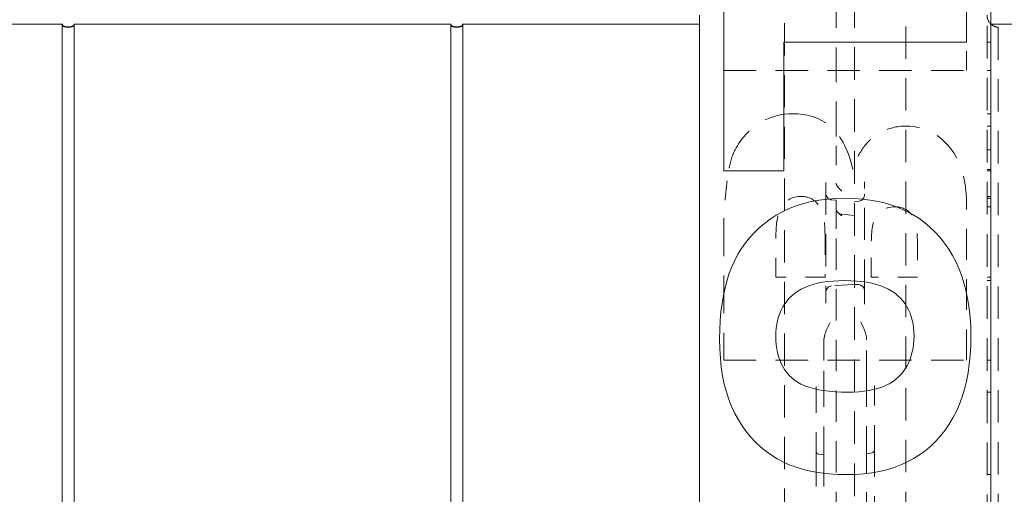
# Model space of a CAD drawing. Units: inches. Extents: x 1.2 to 86.8, y 0.2 to 67.8.
# Drawn here: x 62.4 to 67.4, y 12.6 to 15.1 of the extents above; entities that cross this region are included whole.
import ezdxf

# ---------------------------------------------------------------- set-up
doc = ezdxf.new("R2010")
doc.units = ezdxf.units.IN
doc.header["$LTSCALE"] = 2
doc.header["$MEASUREMENT"] = 0
doc.linetypes.add('DASHED', pattern=[0.2067, 0.1654, -0.0413])
doc.layers.add('Hidden Edges(ANSI)', color=7, linetype='DASHED', lineweight=18)
doc.layers.add('Visible Edges(ANSI)', color=7, linetype='Continuous', lineweight=18)

msp = doc.modelspace()

# ---------------------------------------------------------------- linework, layer by layer
at = {"layer": 'Hidden Edges(ANSI)', "ltscale": 0.509256}
msp.add_line((67.3348, 23.07456), (67.3348, 7.07456), dxfattribs=at)
at = {"layer": 'Hidden Edges(ANSI)', "ltscale": 0.508265}
for p, q in [((66.6517, 22.95394), (66.6517, 7.19519)), ((67.35483, 22.95394), (67.35483, 7.19519))]:
    msp.add_line(p, q, dxfattribs=at)
at = {"layer": 'Hidden Edges(ANSI)', "ltscale": 0.502918}
for p, q in [((66.29233, 10.60458), (66.29233, 19.54455)), ((66.91733, 19.54455), (66.91733, 10.60458))]:
    msp.add_line(p, q, dxfattribs=at)
at = {"layer": 'Hidden Edges(ANSI)', "ltscale": 0.542123}
msp.add_line((66.55795, 15.7469), (66.55795, 14.40222), dxfattribs=at)
at = {"layer": 'Hidden Edges(ANSI)', "ltscale": 0.506339}
for p, q in [((62.57355, 15.02874), (62.57355, 7.07456)), ((62.63605, 7.07456), (62.63605, 15.02874)), ((64.57355, 15.02874), (64.57355, 7.07456)), ((64.63605, 7.07456), (64.63605, 15.02874))]:
    msp.add_line(p, q, dxfattribs=at)
at = {"layer": 'Hidden Edges(ANSI)', "ltscale": 0.50529}
msp.add_line((67.3923, 15.01226), (67.3923, 7.07456), dxfattribs=at)
at = {"layer": 'Hidden Edges(ANSI)', "ltscale": 0.138536}
msp.add_line((67.2298, 14.78943), (67.2298, 14.935), dxfattribs=at)
at = {"layer": 'Hidden Edges(ANSI)', "ltscale": 0.018947}
for p, q in [((67.3348, 14.935), (67.3548, 14.935)), ((67.3348, 14.78943), (67.3548, 14.78943)), ((67.3348, 14.56686), (67.3548, 14.56686)), ((67.3348, 14.5031), (67.3548, 14.5031)), ((67.3348, 14.38159), (67.3548, 14.38159)), ((67.3348, 14.27933), (67.3548, 14.27933)), ((67.3348, 14.27211), (67.3548, 14.27211)), ((67.3348, 14.14097), (67.3548, 14.14097)), ((67.3348, 14.13135), (67.3548, 14.13135)), ((67.3348, 14.08683), (67.3548, 14.08683)), ((67.3348, 13.72471), (67.3548, 13.72471)), ((67.3348, 13.70666), (67.3548, 13.70666)), ((67.3348, 13.29641), (67.3548, 13.29641)), ((67.3348, 13.13159), (67.3548, 13.13159)), ((67.3348, 12.7069), (67.3548, 12.7069))]:
    msp.add_line(p, q, dxfattribs=at)
at = {"layer": 'Hidden Edges(ANSI)', "ltscale": 0.503951}
for p, q in [((65.9798, 14.78943), (67.2298, 14.78943)), ((65.9798, 13.29641), (67.2298, 13.29641))]:
    msp.add_line(p, q, dxfattribs=at)
at = {"layer": 'Hidden Edges(ANSI)', "ltscale": 0.202368}
msp.add_line((66.55795, 14.40222), (66.55795, 14.20944), dxfattribs=at)
at = {"layer": 'Hidden Edges(ANSI)', "ltscale": 0.501393}
msp.add_line((66.5047, 14.21197), (66.5047, 13.64483), dxfattribs=at)
at = {"layer": 'Hidden Edges(ANSI)', "ltscale": 0.500337}
msp.add_line((66.7047, 13.65067), (66.7047, 14.21661), dxfattribs=at)
at = {"layer": 'Hidden Edges(ANSI)', "ltscale": 0.022396}
msp.add_line((66.55795, 14.12117), (66.53438, 14.12263), dxfattribs=at)
at = {"layer": 'Hidden Edges(ANSI)', "ltscale": 0.010196}
msp.add_line((66.55795, 14.12117), (66.55795, 14.1193), dxfattribs=at)
at = {"layer": 'Hidden Edges(ANSI)', "ltscale": 0.126793}
msp.add_line((66.55795, 14.1193), (66.55795, 14.07373), dxfattribs=at)
at = {"layer": 'Hidden Edges(ANSI)', "ltscale": 0.022158}
for p, q in [((66.67503, 14.11679), (66.6517, 14.11534)), ((66.67503, 13.68599), (66.6517, 13.68744))]:
    msp.add_line(p, q, dxfattribs=at)
at = {"layer": 'Hidden Edges(ANSI)', "ltscale": 0.480912}
msp.add_line((67.2298, 13.29641), (67.2298, 14.09165), dxfattribs=at)
at = {"layer": 'Hidden Edges(ANSI)', "ltscale": 0.191661}
msp.add_line((66.55795, 14.07373), (66.55795, 13.92401), dxfattribs=at)
at = {"layer": 'Hidden Edges(ANSI)', "ltscale": 0.062494}
msp.add_line((66.58648, 14.04853), (66.6517, 14.04282), dxfattribs=at)
at = {"layer": 'Hidden Edges(ANSI)', "ltscale": 0.590772}
msp.add_line((65.9798, 14.02909), (65.9798, 13.29641), dxfattribs=at)
at = {"layer": 'Hidden Edges(ANSI)', "ltscale": 0.206135}
msp.add_line((66.24809, 13.72471), (66.24809, 13.94126), dxfattribs=at)
at = {"layer": 'Hidden Edges(ANSI)', "ltscale": 0.204989}
msp.add_line((66.50074, 13.94006), (66.50074, 13.72471), dxfattribs=at)
at = {"layer": 'Hidden Edges(ANSI)', "ltscale": 0.487157}
msp.add_line((66.55795, 13.92401), (66.55795, 11.9101), dxfattribs=at)
at = {"layer": 'Hidden Edges(ANSI)', "ltscale": 0.176346}
msp.add_line((66.73895, 13.72471), (66.73895, 13.90998), dxfattribs=at)
at = {"layer": 'Hidden Edges(ANSI)', "ltscale": 0.178637}
msp.add_line((66.97595, 13.91239), (66.97595, 13.72471), dxfattribs=at)
at = {"layer": 'Hidden Edges(ANSI)', "ltscale": 0.240508}
msp.add_line((66.50074, 13.72471), (66.24809, 13.72471), dxfattribs=at)
at = {"layer": 'Hidden Edges(ANSI)', "ltscale": 0.111864}
msp.add_line((66.6517, 13.68744), (66.53438, 13.68015), dxfattribs=at)
at = {"layer": 'Hidden Edges(ANSI)', "ltscale": 0.225613}
msp.add_line((66.97595, 13.72471), (66.73895, 13.72471), dxfattribs=at)
at = {"layer": 'Hidden Edges(ANSI)', "ltscale": 0.05134}
msp.add_line((66.5047, 13.64483), (66.5047, 13.59082), dxfattribs=at)
at = {"layer": 'Hidden Edges(ANSI)', "ltscale": 0.061325}
msp.add_line((66.7047, 13.58617), (66.7047, 13.65067), dxfattribs=at)
at = {"layer": 'Hidden Edges(ANSI)', "ltscale": 0.146545}
for p, q in [((66.4947, 13.39581), (66.4947, 13.24183)), ((66.7147, 13.24715), (66.7147, 13.40114))]:
    msp.add_line(p, q, dxfattribs=at)
at = {"layer": 'Hidden Edges(ANSI)', "ltscale": 0.046945}
for p, q in [((66.4947, 13.24183), (66.4947, 13.19734)), ((66.7147, 13.20266), (66.7147, 13.24715))]:
    msp.add_line(p, q, dxfattribs=at)
at = {"layer": 'Hidden Edges(ANSI)', "ltscale": 0.442355}
for p, q in [((66.4947, 12.80941), (66.4947, 13.19734)), ((66.7147, 13.20266), (66.7147, 12.81474))]:
    msp.add_line(p, q, dxfattribs=at)
at = {"layer": 'Hidden Edges(ANSI)', "ltscale": 0.41186}
for p, q in [((66.4547, 13.16157), (66.4547, 12.82105)), ((66.7547, 12.82637), (66.7547, 13.1669))]:
    msp.add_line(p, q, dxfattribs=at)
at = {"layer": 'Hidden Edges(ANSI)', "ltscale": 0.026163}
for p, q in [((66.7547, 12.8107), (66.7547, 12.82637)), ((66.4547, 12.82105), (66.4547, 12.80537))]:
    msp.add_line(p, q, dxfattribs=at)
at = {"layer": 'Hidden Edges(ANSI)', "ltscale": 0.482771}
msp.add_line((66.4547, 12.80537), (66.4547, 11.39414), dxfattribs=at)
at = {"layer": 'Hidden Edges(ANSI)', "ltscale": 0.025966}
for p, q in [((66.46761, 12.81324), (66.4947, 12.80941)), ((66.7147, 12.81474), (66.7418, 12.81857))]:
    msp.add_line(p, q, dxfattribs=at)
at = {"layer": 'Hidden Edges(ANSI)', "ltscale": 0.093649}
for p, q in [((66.4947, 12.80941), (66.4947, 12.74645)), ((66.7147, 12.75177), (66.7147, 12.81474))]:
    msp.add_line(p, q, dxfattribs=at)
at = {"layer": 'Hidden Edges(ANSI)', "ltscale": 0.484593}
msp.add_line((66.7547, 11.39414), (66.7547, 12.8107), dxfattribs=at)
at = {"layer": 'Hidden Edges(ANSI)', "ltscale": 0.21055}
msp.add_line((66.4947, 12.74645), (66.4947, 12.52526), dxfattribs=at)
at = {"layer": 'Hidden Edges(ANSI)', "ltscale": 0.22382}
msp.add_line((66.7147, 12.51665), (66.7147, 12.75177), dxfattribs=at)
at = {"layer": 'Hidden Edges(ANSI)', "ltscale": 0.100608, "flags": 128}
for points in [[(62.57355, 15.02874), (62.57373, 15.02586), (62.57433, 15.02317), (62.57541, 15.02082), (62.57694, 15.01886), (62.57905, 15.01722), (62.58173, 15.01586), (62.58473, 15.01488), (62.58819, 15.01416), (62.59207, 15.01364), (62.59623, 15.01331), (62.60053, 15.01314), (62.6048, 15.01308), (62.60907, 15.01314), (62.61337, 15.01331), (62.61754, 15.01364), (62.62141, 15.01416), (62.62488, 15.01488), (62.62788, 15.01586), (62.63056, 15.01722), (62.63267, 15.01886), (62.6342, 15.02082), (62.63528, 15.02317), (62.63587, 15.02586), (62.63605, 15.02874)], [(64.57355, 15.02874), (64.57373, 15.02586), (64.57433, 15.02317), (64.57541, 15.02082), (64.57694, 15.01886), (64.57905, 15.01722), (64.58173, 15.01586), (64.58473, 15.01488), (64.58819, 15.01416), (64.59207, 15.01364), (64.59623, 15.01331), (64.60054, 15.01314), (64.6048, 15.01308), (64.60907, 15.01314), (64.61337, 15.01331), (64.61754, 15.01364), (64.62141, 15.01416), (64.62488, 15.01488), (64.62788, 15.01586), (64.63056, 15.01722), (64.63267, 15.01886), (64.6342, 15.02082), (64.63528, 15.02317), (64.63587, 15.02586), (64.63605, 15.02874)]]:
    msp.add_lwpolyline(points, dxfattribs=at)
at = {"layer": 'Hidden Edges(ANSI)', "ltscale": 0.056482, "flags": 128}
msp.add_lwpolyline([(67.3548, 15.02874), (67.35655, 15.02717), (67.35839, 15.02566), (67.36035, 15.02416), (67.36241, 15.02272), (67.36454, 15.02134), (67.36673, 15.02005), (67.36892, 15.01888), (67.37109, 15.01783), (67.37319, 15.0169), (67.37524, 15.01609), (67.37734, 15.01535), (67.37941, 15.01469), (67.38137, 15.01413), (67.38313, 15.01369), (67.38474, 15.01334), (67.38625, 15.01305), (67.38763, 15.01282), (67.38886, 15.01264), (67.38991, 15.0125), (67.39077, 15.0124), (67.39144, 15.01233), (67.39192, 15.01229), (67.39221, 15.01227), (67.3923, 15.01226)], dxfattribs=at)
at = {"layer": 'Hidden Edges(ANSI)', "ltscale": 0.44574, "flags": 128}
msp.add_lwpolyline([(66.33471, 14.56686), (66.31307, 14.56622), (66.29164, 14.56425), (66.27043, 14.5609), (66.24948, 14.55613), (66.22881, 14.54989), (66.20887, 14.5423), (66.19064, 14.53392), (66.17415, 14.52506), (66.1594, 14.51604), (66.14639, 14.50716), (66.13513, 14.49873), (66.12553, 14.49098), (66.11656, 14.48323), (66.1079, 14.47521), (66.09954, 14.46694), (66.09149, 14.45841), (66.08374, 14.44963), (66.07628, 14.44061), (66.06912, 14.43135), (66.06224, 14.42185), (66.05565, 14.41212), (66.04934, 14.40217), (66.04331, 14.39199), (66.03755, 14.38159)], dxfattribs=at)
at = {"layer": 'Hidden Edges(ANSI)', "ltscale": 0.560316, "flags": 128}
msp.add_lwpolyline([(66.6439, 14.27933), (66.64019, 14.29537), (66.63607, 14.3114), (66.63153, 14.32736), (66.62653, 14.3432), (66.62106, 14.35887), (66.61509, 14.37432), (66.6086, 14.38949), (66.60156, 14.40434), (66.59392, 14.41887), (66.58565, 14.43303), (66.57671, 14.44676), (66.56708, 14.45999), (66.55673, 14.47266), (66.54562, 14.48472), (66.5332, 14.49659), (66.51849, 14.50884), (66.50138, 14.52101), (66.48178, 14.53264), (66.4596, 14.54327), (66.43554, 14.55217), (66.41091, 14.55883), (66.38582, 14.56339), (66.36039, 14.56602), (66.33471, 14.56686)], dxfattribs=at)
at = {"layer": 'Hidden Edges(ANSI)', "ltscale": 0.199875, "flags": 128}
msp.add_lwpolyline([(66.91821, 14.5031), (66.90939, 14.50298), (66.9006, 14.50261), (66.89187, 14.50199), (66.88317, 14.50111), (66.87453, 14.49997), (66.86593, 14.49856), (66.85739, 14.49688), (66.8489, 14.49493), (66.84047, 14.49269), (66.83209, 14.49016), (66.82378, 14.48734), (66.81553, 14.48423), (66.8074, 14.48083), (66.79943, 14.47717), (66.79161, 14.47325), (66.78395, 14.46909), (66.77645, 14.46467), (66.7691, 14.46002), (66.7619, 14.45513), (66.75485, 14.45001), (66.74795, 14.44466), (66.74119, 14.43909), (66.73459, 14.4333), (66.72812, 14.4273)], dxfattribs=at)
at = {"layer": 'Hidden Edges(ANSI)', "ltscale": 0.466997, "flags": 128}
msp.add_lwpolyline([(67.2298, 14.09165), (67.22918, 14.12403), (67.22721, 14.15648), (67.22373, 14.18877), (67.21856, 14.22071), (67.2115, 14.25226), (67.20233, 14.28325), (67.19083, 14.31343), (67.17747, 14.34129), (67.1633, 14.36539), (67.14869, 14.38612), (67.13405, 14.40384), (67.11977, 14.41895), (67.10595, 14.43202), (67.09161, 14.44407), (67.07661, 14.45514), (67.06094, 14.46518), (67.04458, 14.47416), (67.02752, 14.48202), (67.00994, 14.48864), (66.99208, 14.49396), (66.97395, 14.49802), (66.95559, 14.50087), (66.937, 14.50255), (66.91821, 14.5031)], dxfattribs=at)
at = {"layer": 'Hidden Edges(ANSI)', "ltscale": 0.16371, "flags": 128}
msp.add_lwpolyline([(66.72812, 14.4273), (66.72304, 14.42229), (66.71811, 14.41713), (66.71335, 14.41181), (66.70875, 14.40636), (66.70429, 14.40078), (66.69999, 14.39508), (66.69583, 14.38927), (66.69182, 14.38335), (66.68795, 14.37735), (66.68422, 14.37125), (66.68062, 14.36508), (66.67715, 14.35884), (66.67379, 14.3525), (66.67055, 14.3461), (66.66742, 14.33962), (66.6644, 14.33308), (66.66148, 14.32648), (66.65867, 14.31983), (66.65597, 14.31315), (66.65336, 14.30643), (66.65086, 14.29968), (66.64845, 14.2929), (66.64613, 14.28612), (66.6439, 14.27933)], dxfattribs=at)
at = {"layer": 'Hidden Edges(ANSI)', "ltscale": 0.159023, "flags": 128}
msp.add_lwpolyline([(66.03755, 14.38159), (66.03453, 14.37542), (66.03166, 14.36909), (66.02895, 14.36262), (66.02639, 14.35604), (66.02397, 14.34938), (66.0217, 14.34267), (66.01955, 14.33593), (66.01755, 14.32919), (66.01566, 14.32248), (66.0139, 14.31582), (66.01225, 14.30921), (66.01066, 14.30252), (66.00915, 14.29578), (66.00771, 14.28898), (66.00633, 14.28215), (66.00502, 14.27528), (66.00377, 14.26839), (66.00259, 14.26149), (66.00146, 14.25458), (66.00039, 14.24769), (65.99937, 14.24081), (65.99841, 14.23396), (65.9975, 14.22714), (65.99665, 14.22037)], dxfattribs=at)
at = {"layer": 'Hidden Edges(ANSI)', "ltscale": 0.182845, "flags": 128}
msp.add_lwpolyline([(65.99665, 14.22037), (65.99575, 14.21263), (65.99484, 14.20472), (65.99392, 14.19668), (65.993, 14.18853), (65.99209, 14.18029), (65.99118, 14.17199), (65.99027, 14.16366), (65.98939, 14.15531), (65.98851, 14.14697), (65.98766, 14.13866), (65.98684, 14.13041), (65.98604, 14.12225), (65.98527, 14.11418), (65.98454, 14.10625), (65.98385, 14.09846), (65.98317, 14.09053), (65.98251, 14.08242), (65.98189, 14.07422), (65.98132, 14.06605), (65.98082, 14.05801), (65.9804, 14.05018), (65.98008, 14.04269), (65.97988, 14.03562), (65.9798, 14.02909)], dxfattribs=at)
at = {"layer": 'Hidden Edges(ANSI)', "ltscale": 0.123616, "flags": 128}
msp.add_lwpolyline([(66.58757, 14.16785), (66.58576, 14.16952), (66.58396, 14.1712), (66.58218, 14.17288), (66.58041, 14.17456), (66.57867, 14.17624), (66.57696, 14.17793), (66.57528, 14.17962), (66.57365, 14.18131), (66.57207, 14.183), (66.57054, 14.1847), (66.56906, 14.1864), (66.56766, 14.1881), (66.56632, 14.1898), (66.56505, 14.19151), (66.56385, 14.19325), (66.56273, 14.195), (66.5617, 14.19678), (66.56077, 14.19857), (66.55996, 14.20036), (66.55927, 14.20217), (66.55871, 14.20399), (66.5583, 14.20581), (66.55804, 14.20762), (66.55795, 14.20944)], dxfattribs=at)
at = {"layer": 'Hidden Edges(ANSI)', "ltscale": 0.048145, "flags": 128}
for points in [[(66.5047, 14.15796), (66.50522, 14.15164), (66.50674, 14.14549), (66.50927, 14.13968), (66.51275, 14.1344), (66.51715, 14.12983), (66.52233, 14.12621), (66.52817, 14.12374), (66.53438, 14.12263)], [(66.7047, 13.65067), (66.70419, 13.65698), (66.70267, 13.66313), (66.70014, 13.66894), (66.69666, 13.67423), (66.69226, 13.67879), (66.68708, 13.68242), (66.68123, 13.68488), (66.67503, 13.68599)]]:
    msp.add_lwpolyline(points, dxfattribs=at)
at = {"layer": 'Hidden Edges(ANSI)', "ltscale": 0.048146, "flags": 128}
for points in [[(66.67503, 14.11679), (66.68126, 14.11791), (66.68708, 14.12037), (66.69227, 14.12399), (66.69666, 14.12856), (66.70014, 14.13384), (66.70266, 14.13965), (66.70419, 14.1458), (66.7047, 14.15212)], [(66.53438, 13.68015), (66.52815, 13.67903), (66.52233, 13.67657), (66.51714, 13.67295), (66.51275, 13.66839), (66.50927, 13.66311), (66.50674, 13.65729), (66.50522, 13.65115), (66.5047, 13.64483)]]:
    msp.add_lwpolyline(points, dxfattribs=at)
at = {"layer": 'Hidden Edges(ANSI)', "ltscale": 0.25686, "flags": 128}
msp.add_lwpolyline([(66.24809, 13.94126), (66.24818, 13.95197), (66.24844, 13.96247), (66.24889, 13.97275), (66.24953, 13.98279), (66.25037, 13.99259), (66.2514, 14.00214), (66.25264, 14.01143), (66.25409, 14.02044), (66.25576, 14.02916), (66.25765, 14.03759), (66.25977, 14.04571), (66.26213, 14.05351), (66.26472, 14.06099), (66.26756, 14.06814), (66.27132, 14.07624), (66.27671, 14.08584), (66.28408, 14.0964), (66.29374, 14.10737), (66.30541, 14.11767), (66.31825, 14.12621), (66.33231, 14.13289), (66.34716, 14.13751), (66.36244, 14.14014), (66.37802, 14.14097)], dxfattribs=at)
at = {"layer": 'Hidden Edges(ANSI)', "ltscale": 0.253132, "flags": 128}
msp.add_lwpolyline([(66.37802, 14.14097), (66.38509, 14.14079), (66.39212, 14.14021), (66.3991, 14.13922), (66.40602, 14.1378), (66.41282, 14.13593), (66.41945, 14.13361), (66.4259, 14.13084), (66.43217, 14.1276), (66.43818, 14.12395), (66.44389, 14.11992), (66.44931, 14.11554), (66.45445, 14.11082), (66.45932, 14.10578), (66.46392, 14.10044), (66.46872, 14.09415), (66.47412, 14.0857), (66.4798, 14.07459), (66.48541, 14.06033), (66.49055, 14.04276), (66.49455, 14.02362), (66.49744, 14.00348), (66.49936, 13.98265), (66.50041, 13.96142), (66.50074, 13.94006)], dxfattribs=at)
at = {"layer": 'Hidden Edges(ANSI)', "ltscale": 0.092704, "flags": 128}
msp.add_lwpolyline([(66.55795, 14.07373), (66.55807, 14.07215), (66.55839, 14.07058), (66.55889, 14.06902), (66.55956, 14.06748), (66.56037, 14.06597), (66.5613, 14.06448), (66.56232, 14.06304), (66.56341, 14.06164), (66.56454, 14.0603), (66.56572, 14.059), (66.56698, 14.05769), (66.5683, 14.05639), (66.56969, 14.05508), (66.57113, 14.05378), (66.57263, 14.05247), (66.57417, 14.05117), (66.57575, 14.04987), (66.57737, 14.04857), (66.57902, 14.04727), (66.5807, 14.04598), (66.5824, 14.04469), (66.58411, 14.0434), (66.58584, 14.04211), (66.58757, 14.04083)], dxfattribs=at)
at = {"layer": 'Hidden Edges(ANSI)', "ltscale": 0.020816, "flags": 128}
msp.add_lwpolyline([(66.56698, 14.05769), (66.57117, 14.05414), (66.57592, 14.05138), (66.58108, 14.04949), (66.58648, 14.04853)], dxfattribs=at)
at = {"layer": 'Hidden Edges(ANSI)', "ltscale": 0.233754, "flags": 128}
msp.add_lwpolyline([(66.73895, 13.90998), (66.73906, 13.92175), (66.73942, 13.93322), (66.74001, 13.94439), (66.74087, 13.95522), (66.74199, 13.96571), (66.74338, 13.97582), (66.74506, 13.98556), (66.74703, 13.99488), (66.7493, 14.00378), (66.75188, 14.01224), (66.75479, 14.02024), (66.75811, 14.02792), (66.76218, 14.03573), (66.76719, 14.04361), (66.77334, 14.05144), (66.78078, 14.05909), (66.78905, 14.06594), (66.79798, 14.07179), (66.80754, 14.07667), (66.81767, 14.08056), (66.82812, 14.08344), (66.83878, 14.08538), (66.84959, 14.08649), (66.86046, 14.08683)], dxfattribs=at)
at = {"layer": 'Hidden Edges(ANSI)', "ltscale": 0.226542, "flags": 128}
msp.add_lwpolyline([(66.86046, 14.08683), (66.8667, 14.0867), (66.87293, 14.08629), (66.87913, 14.08557), (66.88529, 14.08454), (66.89138, 14.08318), (66.89736, 14.08147), (66.9032, 14.0794), (66.90892, 14.07697), (66.91448, 14.07417), (66.91983, 14.07102), (66.92492, 14.06755), (66.92977, 14.06378), (66.93437, 14.05971), (66.93873, 14.05535), (66.94285, 14.05072), (66.94714, 14.04526), (66.95231, 14.03733), (66.95794, 14.02634), (66.96352, 14.01176), (66.96841, 13.99381), (66.97195, 13.97448), (66.97428, 13.95424), (66.97556, 13.93342), (66.97595, 13.91239)], dxfattribs=at)
at = {"layer": 'Hidden Edges(ANSI)', "ltscale": 0.093672, "flags": 128}
for points in [[(66.52516, 13.48853), (66.5234, 13.48498), (66.52164, 13.48142), (66.51988, 13.47784), (66.51814, 13.47425), (66.51642, 13.47066), (66.51472, 13.46705), (66.51306, 13.46344), (66.51143, 13.45981), (66.50984, 13.45618), (66.50829, 13.45253), (66.5068, 13.44888), (66.50537, 13.44522), (66.504, 13.44155), (66.5027, 13.43787), (66.50148, 13.43418), (66.50033, 13.43046), (66.49922, 13.42657), (66.49818, 13.42251), (66.49722, 13.4183), (66.49638, 13.41397), (66.49569, 13.40954), (66.49516, 13.40502), (66.49482, 13.40044), (66.4947, 13.39581)], [(66.7147, 13.40114), (66.71462, 13.40513), (66.71436, 13.40913), (66.71395, 13.41312), (66.71339, 13.4171), (66.7127, 13.42106), (66.71189, 13.42498), (66.71097, 13.42889), (66.70994, 13.43278), (66.70881, 13.43668), (66.70758, 13.44056), (66.70627, 13.44445), (66.70487, 13.44832), (66.7034, 13.45218), (66.70186, 13.45604), (66.70026, 13.45988), (66.69861, 13.46371), (66.69691, 13.46753), (66.69516, 13.47134), (66.69339, 13.47513), (66.69159, 13.47891), (66.68976, 13.48268), (66.68793, 13.48642), (66.68609, 13.49015), (66.68424, 13.49386)]]:
    msp.add_lwpolyline(points, dxfattribs=at)
at = {"layer": 'Hidden Edges(ANSI)', "ltscale": 0.020225, "flags": 128}
msp.add_lwpolyline([(66.4547, 12.82809), (66.45565, 12.82285), (66.45838, 12.81826), (66.46254, 12.81491), (66.46761, 12.81324)], dxfattribs=at)
at = {"layer": 'Hidden Edges(ANSI)', "ltscale": 0.020226, "flags": 128}
msp.add_lwpolyline([(66.7418, 12.81857), (66.74687, 12.82024), (66.75103, 12.82358), (66.75376, 12.82817), (66.7547, 12.83342)], dxfattribs=at)
at = {"layer": 'Hidden Edges(ANSI)', "ltscale": 0.048888}
msp.add_arc((67.3973, 15.07456), 0.0625, 180, 227.15636, dxfattribs=at)
at = {"layer": 'Visible Edges(ANSI)'}
for p, q in [((65.9798, 14.27211), (65.9798, 15.35969)), ((67.2298, 15.35969), (67.2298, 14.935)), ((65.8548, 7.07456), (65.8548, 15.07456)), ((67.3548, 15.07456), (67.3548, 7.07456)), ((62.57419, 15.02874), (60.63542, 15.02874)), ((62.57419, 7.07456), (62.57419, 15.02874)), ((64.57419, 15.02874), (62.63542, 15.02874)), ((62.63542, 15.02874), (62.63542, 7.07456)), ((64.57419, 7.07456), (64.57419, 15.02874)), ((65.8548, 15.02874), (64.63542, 15.02874)), ((64.63542, 15.02874), (64.63542, 7.07456)), ((73.84653, 15.02874), (67.3548, 15.02874)), ((66.28779, 14.935), (66.28779, 14.27211)), ((67.2298, 14.935), (66.28779, 14.935)), ((66.28779, 14.27211), (65.9798, 14.27211))]:
    msp.add_line(p, q, dxfattribs=at)
at = {"layer": 'Visible Edges(ANSI)', "flags": 128}
for points in [[(62.63542, 15.02874), (62.63466, 15.02619), (62.63357, 15.02389), (62.63216, 15.02189), (62.63036, 15.02018), (62.62808, 15.01866), (62.62551, 15.01743), (62.62267, 15.0165), (62.61947, 15.01575), (62.61598, 15.0152), (62.61229, 15.01483), (62.60852, 15.01463), (62.6048, 15.01456), (62.60108, 15.01463), (62.59732, 15.01483), (62.59363, 15.0152), (62.59014, 15.01575), (62.58694, 15.0165), (62.58409, 15.01743), (62.58153, 15.01866), (62.57924, 15.02018), (62.57745, 15.02189), (62.57604, 15.02389), (62.57494, 15.02619), (62.57418, 15.02874)], [(64.63542, 15.02874), (64.63466, 15.02619), (64.63357, 15.02389), (64.63216, 15.02189), (64.63036, 15.02018), (64.62808, 15.01866), (64.62551, 15.01743), (64.62267, 15.0165), (64.61947, 15.01575), (64.61598, 15.0152), (64.61229, 15.01483), (64.60853, 15.01463), (64.6048, 15.01456), (64.60108, 15.01463), (64.59732, 15.01483), (64.59363, 15.0152), (64.59014, 15.01575), (64.58693, 15.0165), (64.58409, 15.01743), (64.58153, 15.01866), (64.57924, 15.02018), (64.57745, 15.02189), (64.57604, 15.02389), (64.57494, 15.02619), (64.57419, 15.02874)], [(65.95815, 13.40469), (65.95892, 13.45353), (65.96124, 13.50055), (65.96511, 13.54575), (65.97052, 13.58913), (65.97748, 13.63068), (65.98599, 13.67041), (65.99605, 13.70831), (66.00765, 13.7444), (66.02079, 13.77866), (66.03555, 13.8112), (66.0521, 13.84238), (66.07045, 13.87222), (66.09062, 13.90072), (66.11259, 13.92788), (66.13638, 13.9537), (66.16197, 13.97818), (66.18938, 14.00132), (66.21859, 14.02312), (66.2496, 14.04353), (66.28232, 14.06196), (66.3167, 14.07822), (66.35276, 14.09232), (66.39049, 14.10424), (66.42989, 14.114), (66.47096, 14.12159), (66.5137, 14.12701), (66.55812, 14.13026), (66.6042, 14.13135)], [(66.6042, 14.13135), (66.64873, 14.13032), (66.69179, 14.12723), (66.73336, 14.12208), (66.77346, 14.11487), (66.81208, 14.1056), (66.84921, 14.09427), (66.88487, 14.08089), (66.91906, 14.06544), (66.95176, 14.04793), (66.98298, 14.02837), (67.01273, 14.00674), (67.04099, 13.98306), (67.06778, 13.95731), (67.09304, 13.92956), (67.11648, 13.90015), (67.13804, 13.86912), (67.15772, 13.83649), (67.17553, 13.80224), (67.19147, 13.76638), (67.20553, 13.72891), (67.21771, 13.68983), (67.22803, 13.64914), (67.23646, 13.60684), (67.24302, 13.56293), (67.24771, 13.51741), (67.25052, 13.47027), (67.25146, 13.42153)], [(66.6018, 13.70666), (66.57105, 13.70612), (66.54178, 13.7045), (66.51397, 13.70181), (66.48764, 13.69804), (66.46277, 13.69319), (66.43938, 13.68726), (66.41746, 13.68026), (66.397, 13.67217), (66.37802, 13.66301), (66.36051, 13.65277), (66.34447, 13.64146), (66.3299, 13.62906), (66.31664, 13.61575), (66.30453, 13.60168), (66.29358, 13.58684), (66.28378, 13.57125), (66.27513, 13.55489), (66.26764, 13.53778), (66.2613, 13.5199), (66.25611, 13.50127), (66.25208, 13.48187), (66.24919, 13.46172), (66.24746, 13.4408), (66.24689, 13.41912)], [(66.95911, 13.42273), (66.95853, 13.44383), (66.95681, 13.46422), (66.95392, 13.4839), (66.94989, 13.50287), (66.9447, 13.52113), (66.93836, 13.53868), (66.93086, 13.55552), (66.92222, 13.57165), (66.91242, 13.58707), (66.90146, 13.60178), (66.88936, 13.61577), (66.8761, 13.62906), (66.86151, 13.64146), (66.84542, 13.65277), (66.82782, 13.66301), (66.80873, 13.67217), (66.78812, 13.68026), (66.76602, 13.68726), (66.74241, 13.69319), (66.71729, 13.69804), (66.69067, 13.70181), (66.66255, 13.7045), (66.63293, 13.70612), (66.6018, 13.70666)], [(66.61383, 12.7069), (66.56614, 12.7079), (66.5204, 12.71091), (66.47661, 12.71592), (66.43476, 12.72294), (66.39486, 12.73196), (66.3569, 12.74299), (66.32089, 12.75603), (66.28683, 12.77107), (66.25471, 12.78811), (66.22433, 12.80705), (66.19547, 12.82777), (66.16815, 12.85027), (66.14236, 12.87455), (66.1181, 12.90062), (66.09537, 12.92847), (66.07416, 12.9581), (66.05449, 12.98951), (66.03635, 13.02271), (66.01994, 13.05773), (66.00545, 13.0946), (65.9929, 13.13333), (65.98228, 13.17391), (65.9736, 13.21635), (65.96684, 13.26065), (65.96201, 13.30681), (65.95911, 13.35482), (65.95815, 13.40469)], [(66.24689, 13.41912), (66.24745, 13.3967), (66.24914, 13.37513), (66.25196, 13.35442), (66.25591, 13.33457), (66.26099, 13.31559), (66.26719, 13.29746), (66.27452, 13.2802), (66.28298, 13.26379), (66.29257, 13.24825), (66.30328, 13.23357), (66.31513, 13.21974), (66.3281, 13.20678), (66.34252, 13.19477), (66.35872, 13.18381), (66.37671, 13.17388), (66.39647, 13.16501), (66.41801, 13.15717), (66.44134, 13.15039), (66.46644, 13.14464), (66.49332, 13.13994), (66.52198, 13.13629), (66.55242, 13.13368), (66.58464, 13.13211), (66.61864, 13.13159)], [(67.25146, 13.42153), (67.25054, 13.3716), (67.24777, 13.32338), (67.24317, 13.27689), (67.23672, 13.23213), (67.22844, 13.18908), (67.21831, 13.14776), (67.20634, 13.10817), (67.19252, 13.07029), (67.17687, 13.03414), (67.15937, 12.99971), (67.14003, 12.967), (67.11885, 12.93602), (67.09583, 12.90676), (67.07101, 12.87926), (67.04468, 12.85377), (67.01687, 12.83031), (66.98759, 12.80889), (66.95684, 12.78951), (66.92462, 12.77217), (66.89092, 12.75688), (66.85575, 12.74362), (66.81911, 12.7324), (66.781, 12.72322), (66.74141, 12.71608), (66.70036, 12.71098), (66.65783, 12.70792), (66.61383, 12.7069)], [(66.61864, 13.13159), (66.64746, 13.13213), (66.67495, 13.13376), (66.70113, 13.13648), (66.72598, 13.14028), (66.74951, 13.14516), (66.77173, 13.15114), (66.79263, 13.1582), (66.8122, 13.16634), (66.83046, 13.17558), (66.84739, 13.18589), (66.86301, 13.1973), (66.8773, 13.20979), (66.89037, 13.22321), (66.9023, 13.23743), (66.91309, 13.25242), (66.92275, 13.2682), (66.93127, 13.28477), (66.93866, 13.30212), (66.94491, 13.32026), (66.95002, 13.33919), (66.954, 13.3589), (66.95684, 13.37939), (66.95854, 13.40067), (66.95911, 13.42273)]]:
    msp.add_lwpolyline(points, dxfattribs=at)

doc.saveas('drawing.dxf')
